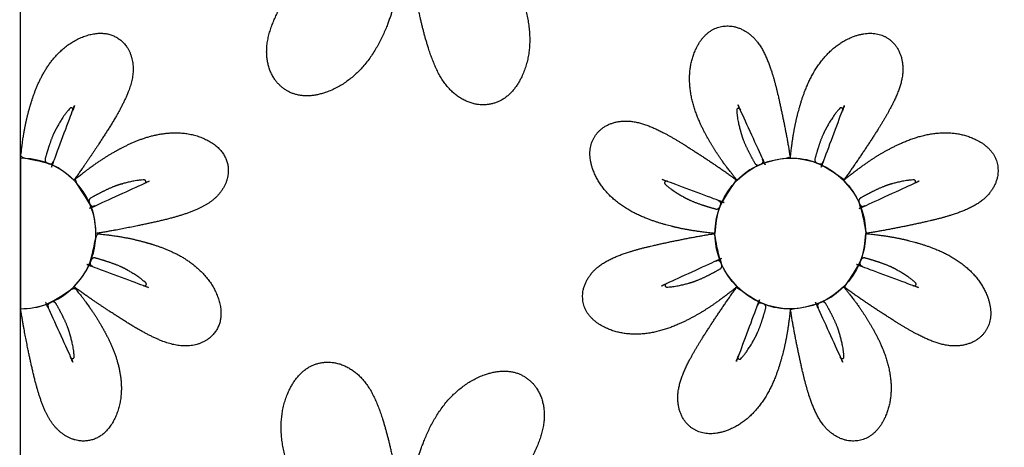
# Model space of a CAD drawing. Units: millimetres. Extents: x 494 to 1345, y 408 to 1245.
# Drawn here: x 494 to 664, y 638 to 712 of the extents above; entities that cross this region are included whole.
import ezdxf

# ---------------------------------------------------------------- set-up
doc = ezdxf.new("R2010")
doc.units = ezdxf.units.MM

msp = doc.modelspace()

# ---------------------------------------------------------------- linework, layer by layer
at = {"color": 4}
msp.add_lwpolyline([(493.7280526841409, 808.4360135852215), (893.728052684141, 808.4360135852215), (893.728052684141, 408.4360135852216), (493.7280526841409, 408.4360135852216)], close=True, dxfattribs=at)
at = {"color": 2}
msp.add_lwpolyline([(493.7280526841409, 662.0517450365712, 1.000000000000669), (493.7280526841409, 688.1536154672215)], format="xyb", close=True, dxfattribs=at)
msp.add_circle((627.061386017474, 675.1026802518886), 13.05093521533318, dxfattribs=at)
for points, weights, knots in [([(560.3947193508069, 725.6752909361771), (556.0692631282936, 725.6752909361771), (552.0730626555389, 727.3305713699532), (549.0145032288737, 730.389130796618), (546.5622973799822, 727.0122304930815), (543.0010073064902, 721.6622042496235), (538.2642658365344, 714.1187262849315), (535.7608346480874, 707.2736865774453), (537.1375475168949, 701.6584922549546), (542.2266872706646, 697.9768648010448), (550.5693018198677, 700.4223014845697), (556.5448440800885, 708.2396763999623), (558.7383335794852, 715.6950784661244), (559.5602075977183, 719.3579959748445), (560.0977325835672, 722.9822878350915), (560.3947193508075, 725.6752909361771)], [1, 0.9492530216742116, 0.9492530216742116, 1, 1, 1, 1, 1, 1, 1, 1, 1, 1, 1, 1, 1], [0, 0, 0, 0, 0.7853981633972876, 0.7853981633972876, 0.7853981633972876, 9.805938426382115, 17.15312555845428, 22.38897939528048, 26.87828026798476, 30.37850011300346, 37.0482473276805, 44.48555425787274, 52.08050245827175, 56.807162399813, 59.06095743033947, 59.06095743033947, 59.06095743033947, 59.06095743033947]), ([(571.774935472743, 730.3891307966192), (568.7163760460776, 727.3305713699542), (564.7201755733237, 725.6752909361777), (560.3947193508104, 725.6752909361771), (561.0485770702146, 721.553490447539), (562.3134045457516, 715.2522382505254), (564.2980669541834, 706.5688118138268), (567.3680477792534, 699.9584446495877), (572.3120727676469, 696.9613856717549), (578.5139417364059, 697.9566471635891), (582.6838761950902, 705.5849513460391), (581.3815038348074, 715.33801661326), (577.660769776837, 722.1608132702), (575.6518486590675, 725.3320397711165), (573.4691748702389, 728.2748886850472), (571.774935472743, 730.3891307966194)], [1, 0.9492530216742116, 0.9492530216742116, 1, 1, 1, 1, 1, 1, 1, 1, 1, 1, 1, 1, 1], [0, 0, 0, 0, 0.7853981633972876, 0.7853981633972876, 0.7853981633972876, 9.805938426382115, 17.15312555845428, 22.38897939528048, 26.87828026798476, 30.37850011300346, 37.0482473276805, 44.48555425787274, 52.08050245827175, 56.807162399813, 59.06095743033947, 59.06095743033947, 59.06095743033947, 59.06095743033947]), ([(502.9564574757299, 684.3310850434796), (504.9449916092984, 687.0694691486651), (507.8329004175595, 691.4078935943211), (511.6740021338618, 697.5250241873358), (513.7040757394363, 703.0757796877886), (512.5876765868179, 707.6292332985238), (508.4608092948843, 710.6147256716448), (501.6956456762558, 708.6316807658217), (496.8499799845232, 702.2924426218468), (495.0712432022304, 696.246734226382), (494.4047720169137, 693.2764140561429), (493.9688841478383, 690.3374160607754), (493.7280526841412, 688.1536154672243), (497.2356364155884, 688.1536154672243), (500.4762212336419, 686.8113212855662), (502.9564574757282, 684.3310850434806)], [1, 1, 1, 1, 1, 1, 1, 1, 1, 1, 1, 1, 1, 0.9492530216742116, 0.9492530216742116, 1], [0, 0, 0, 0, 9.020540262984836, 16.36772739505701, 21.6035812318832, 26.09288210458749, 29.59310194960617, 36.26284916428321, 43.70015609447546, 51.29510429487448, 56.02176423641575, 58.2755592669422, 58.2755592669422, 58.2755592669422, 59.06095743033962, 59.06095743033962, 59.06095743033962, 59.06095743033962]), ([(617.8329812258855, 684.3310850434762), (620.3132174679719, 686.8113212855624), (623.5538022860262, 688.1536154672212), (627.061386017474, 688.1536154672212), (626.531162017671, 691.4960514079592), (625.5054925742517, 696.6058406549181), (623.8960971213521, 703.647374249467), (621.4065990790828, 709.0078299173553), (617.3974077417863, 711.4381944319973), (612.3682099923885, 710.6311204870286), (608.9867414221243, 704.445202916155), (610.0428566312987, 696.5362815670067), (613.0600611941031, 691.0035633227916), (614.6891284341716, 688.4319634935174), (616.4590945785296, 686.0455588130392), (617.8329812258855, 684.3310850434767)], [1, 0.9492530216741911, 0.9492530216741911, 1, 1, 1, 1, 1, 1, 1, 1, 1, 1, 1, 1, 1], [0, 0, 0, 0, 0.7853981633974741, 0.7853981633974741, 0.7853981633974741, 9.805938426382284, 17.15312555845446, 22.38897939528067, 26.87828026798491, 30.37850011300361, 37.04824732768066, 44.48555425787293, 52.08050245827189, 56.80716239981319, 59.06095743033964, 59.06095743033964, 59.06095743033964, 59.06095743033964]), ([(627.0613860174733, 688.1536154672212), (630.5689697489213, 688.1536154672212), (633.8095545669757, 686.8113212855629), (636.2897908090622, 684.3310850434767), (638.2783249426308, 687.0694691486626), (641.166233750892, 691.4078935943189), (645.0073354671944, 697.5250241873337), (647.0374090727688, 703.0757796877865), (645.9210099201505, 707.6292332985216), (641.7941426282168, 710.6147256716426), (635.0289790095885, 708.6316807658199), (630.1833133178559, 702.2924426218448), (628.4045765355626, 696.2467342263797), (627.7381053502461, 693.2764140561403), (627.3022174811708, 690.3374160607729), (627.0613860174738, 688.1536154672218)], [1, 0.9492530216741911, 0.9492530216741911, 1, 1, 1, 1, 1, 1, 1, 1, 1, 1, 1, 1, 1], [0, 0, 0, 0, 0.7853981633974741, 0.7853981633974741, 0.7853981633974741, 9.805938426382284, 17.15312555845446, 22.38897939528067, 26.87828026798491, 30.37850011300361, 37.04824732768066, 44.48555425787293, 52.08050245827189, 56.80716239981319, 59.06095743033964, 59.06095743033964, 59.06095743033964, 59.06095743033964]), ([(614.0104508021416, 675.1026802518877), (614.0104508021413, 678.6102639833357), (615.3527449837995, 681.8508488013899), (617.8329812258859, 684.3310850434767), (615.0945971207, 686.3196191770453), (610.7561726750437, 689.2075279853067), (604.6390420820292, 693.048629701609), (599.0882865815763, 695.0787033071833), (594.5348329708409, 693.962304154565), (591.54934059772, 689.8354368626314), (593.5323855035429, 683.0702732440027), (599.8716236475179, 678.2246075522703), (605.9173320429829, 676.4458707699771), (608.8876522132222, 675.7793995846606), (611.8266502085899, 675.3435117155854), (614.0104508021408, 675.102680251888)], [1, 0.9492530216741911, 0.9492530216741911, 1, 1, 1, 1, 1, 1, 1, 1, 1, 1, 1, 1, 1], [0, 0, 0, 0, 0.7853981633974741, 0.7853981633974741, 0.7853981633974741, 9.805938426382284, 17.15312555845446, 22.38897939528067, 26.87828026798491, 30.37850011300361, 37.04824732768066, 44.48555425787293, 52.08050245827189, 56.80716239981319, 59.06095743033964, 59.06095743033964, 59.06095743033964, 59.06095743033964]), ([(506.7789878994746, 675.1026802518908), (510.1214238402123, 675.6329042516938), (515.2312130871707, 676.6585736951132), (522.2727466817196, 678.2679691480129), (527.6332023496084, 680.7574671902821), (530.0635668642498, 684.7666585275787), (529.2564929192815, 689.7958562769765), (523.0705753484076, 693.1773248472405), (515.1616539992597, 692.1212096380664), (509.6289357550445, 689.1040050752619), (507.0573359257705, 687.4749378351934), (504.6709312452923, 685.7049716908354), (502.9564574757299, 684.3310850434796), (505.4366937178158, 681.850848801393), (506.7789878994738, 678.6102639833393), (506.7789878994743, 675.102680251893)], [1, 1, 1, 1, 1, 1, 1, 1, 1, 1, 1, 1, 1, 0.9492530216742116, 0.9492530216742208, 1], [0, 0, 0, 0, 9.020540262984824, 16.36772739505699, 21.6035812318832, 26.09288210458749, 29.5931019496062, 36.26284916428324, 43.70015609447546, 51.29510429487448, 56.02176423641572, 58.27555926694216, 58.27555926694216, 58.27555926694228, 59.06095743033962, 59.06095743033962, 59.06095743033962, 59.06095743033962]), ([(636.2897908090617, 684.331085043477), (638.7700270511482, 681.8508488013907), (640.1123212328066, 678.6102639833362), (640.1123212328066, 675.1026802518886), (643.4547571735447, 675.6329042516917), (648.5645464205036, 676.6585736951109), (655.6060800150525, 678.2679691480105), (660.9665356829407, 680.7574671902798), (663.3969001975827, 684.7666585275764), (662.5898262526141, 689.7958562769742), (656.4039086817406, 693.1773248472381), (648.4949873325922, 692.121209638064), (642.962269088377, 689.1040050752596), (640.3906692591029, 687.4749378351911), (638.0042645786248, 685.704971690833), (636.2897908090622, 684.3310850434773)], [1, 0.9492530216741911, 0.9492530216741911, 1, 1, 1, 1, 1, 1, 1, 1, 1, 1, 1, 1, 1], [0, 0, 0, 0, 0.7853981633974741, 0.7853981633974741, 0.7853981633974741, 9.805938426382284, 17.15312555845446, 22.38897939528067, 26.87828026798491, 30.37850011300361, 37.04824732768066, 44.48555425787293, 52.08050245827189, 56.80716239981319, 59.06095743033964, 59.06095743033964, 59.06095743033964, 59.06095743033964]), ([(502.9564574757299, 665.8742754603022), (505.6948415809154, 663.8857413267335), (510.0332660265715, 660.9978325184725), (516.1503966195862, 657.15673080217), (521.7011521200393, 655.1266571965958), (526.2546057307745, 656.243056349214), (529.2400981038955, 660.3699236411478), (527.2570531980725, 667.1350872597762), (520.9178150540974, 671.9807529515087), (514.8721066586324, 673.7594897338015), (511.9017864883932, 674.4259609191183), (508.9627884930258, 674.8618487881937), (506.7789878994746, 675.1026802518908), (506.7789878994741, 671.5950965204428), (505.4366937178161, 668.3545117023895), (502.956457475731, 665.8742754603039)], [1, 1, 1, 1, 1, 1, 1, 1, 1, 1, 1, 1, 1, 0.9492530216742116, 0.9492530216742227, 1], [0, 0, 0, 0, 9.020540262984824, 16.36772739505699, 21.6035812318832, 26.09288210458748, 29.59310194960617, 36.26284916428321, 43.70015609447546, 51.29510429487446, 56.02176423641572, 58.2755592669422, 58.2755592669422, 58.27555926694237, 59.06095743033957, 59.06095743033957, 59.06095743033957, 59.06095743033957]), ([(617.8329812258864, 665.8742754603), (615.3527449838, 668.3545117023864), (614.0104508021413, 671.5950965204407), (614.0104508021416, 675.1026802518886), (610.6680148614034, 674.5724562520854), (605.5582256144446, 673.5467868086662), (598.5166920198955, 671.9373913557666), (593.1562363520075, 669.4478933134973), (590.7258718373655, 665.4387019762008), (591.532945782334, 660.4095042268029), (597.7188633532076, 657.0280356565389), (605.6277847023559, 658.0841508657131), (611.1605029465711, 661.1013554285175), (613.7321027758453, 662.7304226685859), (616.1185074563234, 664.500388812944), (617.8329812258859, 665.8742754602999)], [1, 0.9492530216741911, 0.9492530216741911, 1, 1, 1, 1, 1, 1, 1, 1, 1, 1, 1, 1, 1], [0, 0, 0, 0, 0.7853981633974741, 0.7853981633974741, 0.7853981633974741, 9.805938426382284, 17.15312555845446, 22.38897939528067, 26.87828026798491, 30.37850011300361, 37.04824732768066, 44.48555425787293, 52.08050245827189, 56.80716239981319, 59.06095743033964, 59.06095743033964, 59.06095743033964, 59.06095743033964]), ([(640.1123212328066, 675.1026802518894), (640.1123212328066, 671.5950965204415), (638.7700270511484, 668.3545117023868), (636.2897908090619, 665.8742754603005), (639.028174914248, 663.8857413267317), (643.3665993599045, 660.9978325184705), (649.483729952919, 657.1567308021682), (655.0344854533716, 655.1266571965939), (659.5879390641071, 656.2430563492122), (662.5734314372282, 660.3699236411458), (660.5903865314053, 667.1350872597745), (654.2511483874299, 671.9807529515068), (648.205439991965, 673.7594897337999), (645.2351198217258, 674.4259609191166), (642.2961218263581, 674.8618487881919), (640.112321232807, 675.1026802518891)], [1, 0.9492530216741911, 0.9492530216741911, 1, 1, 1, 1, 1, 1, 1, 1, 1, 1, 1, 1, 1], [0, 0, 0, 0, 0.7853981633974741, 0.7853981633974741, 0.7853981633974741, 9.805938426382284, 17.15312555845446, 22.38897939528067, 26.87828026798491, 30.37850011300361, 37.04824732768066, 44.48555425787293, 52.08050245827189, 56.80716239981319, 59.06095743033964, 59.06095743033964, 59.06095743033964, 59.06095743033964]), ([(493.7280526841429, 662.0517450365579), (494.258276683944, 658.7093090958195), (495.2839461273629, 653.5995198488613), (496.893341580263, 646.5579862543124), (499.3828396225324, 641.1975305864237), (503.392030959829, 638.7671660717821), (508.4212287092269, 639.5742400167505), (511.8026972794903, 645.7601575876243), (510.7465820703163, 653.6690789367725), (507.7293775075119, 659.2017971809872), (506.1003102674434, 661.7733970102614), (504.3303441230857, 664.1598016907398), (502.9564574757299, 665.8742754603022), (500.4762212336433, 663.3940392182162), (497.2356364155896, 662.0517450365579), (493.7280526841429, 662.0517450365579)], [1, 1, 1, 1, 1, 1, 1, 1, 1, 1, 1, 1, 1, 0.9492530216742116, 0.9492530216742188, 1], [0, 0, 0, 0, 9.020540262984827, 16.36772739505699, 21.60358123188319, 26.09288210458748, 29.59310194960617, 36.26284916428321, 43.70015609447545, 51.29510429487446, 56.02176423641572, 58.27555926694216, 58.27555926694216, 58.27555926694228, 59.06095743033946, 59.06095743033946, 59.06095743033946, 59.06095743033946]), ([(627.0613860174745, 662.051745036556), (623.5538022860266, 662.051745036556), (620.3132174679724, 663.3940392182142), (617.8329812258859, 665.8742754603005), (615.844447092317, 663.1358913551146), (612.956538284056, 658.7974669094583), (609.1154365677537, 652.6803363164435), (607.0853629621791, 647.1295808159907), (608.2017621147975, 642.5761272052556), (612.3286294067311, 639.5906348321345), (619.0937930253596, 641.5736797379573), (623.9394587170923, 647.9129178819323), (625.7181954993852, 653.9586262773973), (626.3846666847018, 656.9289464476367), (626.8205545537774, 659.8679444430041), (627.0613860174744, 662.0517450365554)], [1, 0.9492530216741911, 0.9492530216741911, 1, 1, 1, 1, 1, 1, 1, 1, 1, 1, 1, 1, 1], [0, 0, 0, 0, 0.7853981633974741, 0.7853981633974741, 0.7853981633974741, 9.805938426382284, 17.15312555845446, 22.38897939528067, 26.87828026798491, 30.37850011300361, 37.04824732768066, 44.48555425787293, 52.08050245827189, 56.80716239981319, 59.06095743033964, 59.06095743033964, 59.06095743033964, 59.06095743033964]), ([(636.2897908090624, 665.8742754603011), (633.809554566976, 663.3940392182145), (630.5689697489217, 662.051745036556), (627.0613860174738, 662.051745036556), (627.591610017277, 658.709309095818), (628.6172794606962, 653.5995198488591), (630.2266749135958, 646.5579862543101), (632.7161729558651, 641.197530586422), (636.7253642931616, 638.7671660717799), (641.7545620425597, 639.5742400167486), (645.1360306128234, 645.760157587622), (644.0799154036494, 653.6690789367703), (641.062710840845, 659.2017971809855), (639.4336436007765, 661.7733970102597), (637.6636774564186, 664.159801690738), (636.2897908090627, 665.8742754603005)], [1, 0.9492530216741911, 0.9492530216741911, 1, 1, 1, 1, 1, 1, 1, 1, 1, 1, 1, 1, 1], [0, 0, 0, 0, 0.7853981633974741, 0.7853981633974741, 0.7853981633974741, 9.805938426382284, 17.15312555845446, 22.38897939528067, 26.87828026798491, 30.37850011300361, 37.04824732768066, 44.48555425787293, 52.08050245827189, 56.80716239981319, 59.06095743033964, 59.06095743033964, 59.06095743033964, 59.06095743033964]), ([(549.014503228872, 619.8162297071569), (552.0730626555373, 622.874789133822), (556.0692631282913, 624.5300695675986), (560.3947193508047, 624.5300695675988), (559.7408616314003, 628.651870056237), (558.4760341558633, 634.9531222532509), (556.4913717474313, 643.6365486899496), (553.4213909223615, 650.2469158541883), (548.477365933968, 653.2439748320212), (542.2754969652088, 652.2487133401874), (538.1055625065248, 644.6204091577368), (539.4079348668076, 634.8673438905166), (543.1286689247781, 628.0445472335763), (545.1375900425473, 624.8733207326597), (547.3202638313762, 621.9304718187288), (549.014503228872, 619.8162297071569)], [1, 0.9492530216742116, 0.9492530216742116, 1, 1, 1, 1, 1, 1, 1, 1, 1, 1, 1, 1, 1], [0, 0, 0, 0, 0.7853981633972876, 0.7853981633972876, 0.7853981633972876, 9.805938426382115, 17.15312555845428, 22.38897939528048, 26.87828026798476, 30.37850011300346, 37.0482473276805, 44.48555425787274, 52.08050245827175, 56.807162399813, 59.06095743033947, 59.06095743033947, 59.06095743033947, 59.06095743033947]), ([(560.3947193508081, 624.5300695675995), (564.7201755733215, 624.5300695675995), (568.7163760460761, 622.874789133823), (571.7749354727414, 619.8162297071583), (574.2271413216328, 623.1931300106947), (577.7884313951246, 628.5431562541528), (582.5251728650807, 636.0866342188451), (585.0286040535275, 642.931673926331), (583.6518911847202, 648.5468682488214), (578.5627514309505, 652.2284957027315), (570.220136881747, 649.783059019206), (564.2445946215263, 641.965684103814), (562.0511051221298, 634.5102820376515), (561.2292311038966, 630.8473645289318), (560.6917061180476, 627.2230726686851), (560.3947193508075, 624.5300695675995)], [1, 0.9492530216742116, 0.9492530216742116, 1, 1, 1, 1, 1, 1, 1, 1, 1, 1, 1, 1, 1], [0, 0, 0, 0, 0.7853981633972876, 0.7853981633972876, 0.7853981633972876, 9.805938426382115, 17.15312555845428, 22.38897939528048, 26.87828026798476, 30.37850011300346, 37.0482473276805, 44.48555425787274, 52.08050245827175, 56.807162399813, 59.06095743033947, 59.06095743033947, 59.06095743033947, 59.06095743033947])]:
    msp.add_rational_spline(points, weights, degree=3, knots=knots)
at = {"color": 3}
for points, weights, knots in [([(498.360278425843, 687.3038848921198), (498.044206996751, 687.4238824049247), (497.8919160767292, 687.7257234674831), (497.9832029672289, 688.0512495877716), (498.2626526047136, 689.0477580218819), (498.9317217109774, 691.2158408634816), (499.7831028674144, 693.3094385320559), (501.514926385448, 695.9325012396012), (502.2716887673088, 696.7845522820397), (502.3794982944696, 696.905936777622), (502.540512872735, 696.926706840224), (502.6755966965311, 696.8366543529565), (502.8106805203269, 696.7466018656888), (502.8534422893676, 696.5899860266971), (502.7828653536253, 696.4437807393247), (501.4112886015961, 693.6024591221792), (500.3033237883802, 690.648352608956), (499.4681214690039, 687.6058588284365), (499.4204866870525, 687.432333774132), (499.3059407068529, 687.293556127014), (499.1445927076933, 687.2138890692872), (498.983244708534, 687.1342220115602), (498.8034202225523, 687.1276515350914), (498.6366884311651, 687.195331123303), (498.5449654417363, 687.2325632198489), (498.4528247976972, 687.2687493707807), (498.3602784258425, 687.3038848921203)], [1, 0.8253402075448494, 0.8253402075448494, 1, 1, 1, 1, 1, 1, 0.8361725867187823, 0.8361725867187823, 0.9999999999999998, 0.836172586718782, 0.836172586718782, 0.9999999999999998, 0.9972470380168211, 0.9972470380168211, 1, 0.9414814928295138, 0.9414814928295138, 1, 0.9414814928295138, 0.9414814928295138, 1, 0.9999568529396397, 0.9999568529396397, 1], [0, 0, 0, 0, 1.481358698657675, 1.481358698657675, 1.481358698657675, 4.404413255077777, 8.485701753308696, 9.743014904174132, 9.743014904174132, 9.743014904174132, 11.17555831061082, 11.17555831061082, 11.17555831061082, 12.60810171704751, 12.60810171704751, 12.60810171704751, 12.7899211474378, 12.7899211474378, 12.7899211474378, 13.63416211236118, 13.63416211236118, 13.63416211236118, 14.47840307728456, 14.47840307728456, 14.47840307728456, 14.50115764406633, 14.50115764406633, 14.50115764406633, 14.50115764406633]), ([(621.7093097116681, 687.0057130255835), (621.4009624057882, 686.8670678297639), (621.0798426013523, 686.972815749678), (620.9142104535483, 687.2675470560932), (620.4071733159446, 688.169785661027), (619.347210538597, 690.1759550426178), (618.4688308191625, 692.2583695402344), (617.8386295446, 695.3377391216372), (617.771250286535, 696.4753420036234), (617.7616513343088, 696.6374066513127), (617.860819182359, 696.7659478035857), (618.0200145946034, 696.7977897670103), (618.1792100068483, 696.8296317304352), (618.3201912655047, 696.7491247455077), (618.3736685857923, 696.5958365655024), (619.412935146531, 693.6168675602065), (620.7183544616385, 690.7445493796167), (622.2791452218693, 688.0026041719987), (622.3681630871324, 687.846220552062), (622.3852974631295, 687.6670936973507), (622.3275403155488, 687.4966703162582), (622.2697831679681, 687.326246935166), (622.147274082974, 687.1944457932381), (621.9815202068725, 687.1244053086816), (621.8903351911105, 687.0858744288096), (621.7995944441786, 687.0463086272953), (621.7093097116662, 687.0057130255823)], [0.9999999999999998, 0.8253402075449077, 0.8253402075449077, 0.9999999999999998, 1, 1, 1, 1, 1, 0.8361725867187697, 0.8361725867187697, 1, 0.8361725867187697, 0.8361725867187697, 1, 0.9972470380168184, 0.9972470380168184, 1, 0.9414814928294996, 0.9414814928294996, 0.9999999999999998, 0.9414814928294996, 0.9414814928294996, 0.9999999999999998, 0.9999568529396395, 0.9999568529396395, 1], [0, 0, 0, 0, 1.481358698657416, 1.481358698657416, 1.481358698657416, 4.404413255077518, 8.485701753308437, 9.743014904173872, 9.743014904173872, 9.743014904173872, 11.17555831061062, 11.17555831061062, 11.17555831061062, 12.60810171704737, 12.60810171704737, 12.60810171704737, 12.78992114743774, 12.78992114743774, 12.78992114743774, 13.63416211236122, 13.63416211236122, 13.63416211236122, 14.47840307728471, 14.47840307728471, 14.47840307728471, 14.50115764406653, 14.50115764406653, 14.50115764406653, 14.50115764406653]), ([(631.6936117591763, 687.3038848921171), (631.3775403300848, 687.423882404922), (631.2252494100627, 687.7257234674805), (631.3165363005621, 688.0512495877691), (631.5959859380462, 689.0477580218791), (632.26505504431, 691.2158408634784), (633.1164362007471, 693.3094385320532), (634.848259718781, 695.9325012395983), (635.6050221006417, 696.7845522820372), (635.712831627802, 696.9059367776199), (635.8738462060675, 696.926706840222), (636.0089300298634, 696.8366543529542), (636.1440138536595, 696.7466018656863), (636.1867756227006, 696.5899860266951), (636.1161986869581, 696.4437807393222), (634.7446219349276, 693.6024591221739), (633.6366571217116, 690.6483526089492), (632.8014548023355, 687.605858828428), (632.753820020386, 687.4323337741301), (632.639274040186, 687.2935561270119), (632.4779260410266, 687.2138890692852), (632.316578041867, 687.1342220115583), (632.1367535558854, 687.1276515350895), (631.9700217644985, 687.1953311233011), (631.878298775068, 687.2325632198462), (631.7861581310287, 687.2687493707781), (631.693611759174, 687.303884892118)], [0.9999999999999998, 0.8253402075449077, 0.8253402075449077, 0.9999999999999998, 1, 1, 1, 1, 1, 0.8361725867187697, 0.8361725867187697, 1, 0.8361725867187697, 0.8361725867187697, 1, 0.9972470380168184, 0.9972470380168184, 1, 0.9414814928294996, 0.9414814928294996, 0.9999999999999998, 0.9414814928294996, 0.9414814928294996, 0.9999999999999998, 0.9999568529396395, 0.9999568529396395, 1], [0, 0, 0, 0, 1.481358698657416, 1.481358698657416, 1.481358698657416, 4.404413255077518, 8.485701753308437, 9.743014904173872, 9.743014904173872, 9.743014904173872, 11.17555831061062, 11.17555831061062, 11.17555831061062, 12.60810171704737, 12.60810171704737, 12.60810171704737, 12.78992114743774, 12.78992114743774, 12.78992114743774, 13.63416211236122, 13.63416211236122, 13.63416211236122, 14.47840307728471, 14.47840307728471, 14.47840307728471, 14.50115764406653, 14.50115764406653, 14.50115764406653, 14.50115764406653]), ([(505.6310854578365, 680.4547565576967), (505.4924402620168, 680.7631038635762), (505.5981881819314, 681.0842236680122), (505.8929194883462, 681.2498558158165), (506.79515809328, 681.7568929534204), (508.801327474871, 682.8168557307679), (510.8837419724872, 683.6952354502023), (513.9631115538901, 684.3254367247649), (515.1007144358762, 684.3928159828299), (515.2627790835654, 684.402414935056), (515.3913202358385, 684.3032470870058), (515.4231621992635, 684.1440516747613), (515.4550041626882, 683.9848562625166), (515.3744971777606, 683.84387500386), (515.2212089977556, 683.7903976835723), (512.2422399924596, 682.7511311228334), (509.3699218118697, 681.4457118077261), (506.6279766042515, 679.8849210474953), (506.4715929843144, 679.7959031822325), (506.2924661296029, 679.7787688062349), (506.1220427485107, 679.8365259538156), (505.9516193674185, 679.8942831013964), (505.8198182254904, 680.0167921863906), (505.7497777409339, 680.1825460624923), (505.7112468610631, 680.273731078254), (505.6716810595487, 680.3644718251863), (505.6310854578361, 680.4547565576988)], [1, 0.8253402075449077, 0.8253402075449077, 1, 1, 1, 1, 1, 1, 0.8361725867187697, 0.8361725867187697, 1, 0.8361725867187697, 0.8361725867187697, 1, 0.9972470380168184, 0.9972470380168184, 1, 0.9414814928294996, 0.9414814928294996, 1, 0.9414814928294996, 0.9414814928294996, 1, 0.9999568529396395, 0.9999568529396395, 1], [0, 0, 0, 0, 1.481358698657416, 1.481358698657416, 1.481358698657416, 4.404413255077518, 8.485701753308437, 9.743014904173872, 9.743014904173872, 9.743014904173872, 11.17555831061062, 11.17555831061062, 11.17555831061062, 12.60810171704737, 12.60810171704737, 12.60810171704737, 12.78992114743774, 12.78992114743774, 12.78992114743774, 13.63416211236122, 13.63416211236122, 13.63416211236122, 14.47840307728471, 14.47840307728471, 14.47840307728471, 14.50115764406653, 14.50115764406653, 14.50115764406653, 14.50115764406653]), ([(614.8601813772455, 679.7349059935907), (614.7401838644404, 679.4188345644995), (614.4383428018823, 679.2665436444775), (614.1128166815936, 679.3578305349765), (613.1163082474836, 679.6372801724607), (610.948225405884, 680.3063492787246), (608.8546277373096, 681.1577304351615), (606.2315650297644, 682.8895539531954), (605.3795139873255, 683.6463163350562), (605.2581294917424, 683.7541258622163), (605.2373594291407, 683.915140440482), (605.3274119164084, 684.0502242642779), (605.4174644036764, 684.1853080880737), (605.5740802426678, 684.2280698571149), (605.7202855300404, 684.1574929213726), (608.5616071471889, 682.785916169342), (611.5157136604134, 681.6779513561258), (614.5582074409347, 680.8427490367498), (614.7317324952324, 680.7951142548008), (614.8705101423506, 680.6805682746005), (614.9501772000774, 680.5192202754413), (615.0298442578043, 680.3578722762816), (615.0364147342732, 680.1780477903003), (614.9687351460616, 680.011315998913), (614.9315030495163, 679.9195930094826), (614.8953168985845, 679.8274523654432), (614.8601813772445, 679.7349059935884)], [0.9999999999999998, 0.8253402075449077, 0.8253402075449077, 0.9999999999999998, 1, 1, 1, 1, 1, 0.8361725867187697, 0.8361725867187697, 1, 0.8361725867187697, 0.8361725867187697, 1, 0.9972470380168184, 0.9972470380168184, 1, 0.9414814928294996, 0.9414814928294996, 0.9999999999999998, 0.9414814928294996, 0.9414814928294996, 0.9999999999999998, 0.9999568529396395, 0.9999568529396395, 1], [0, 0, 0, 0, 1.481358698657416, 1.481358698657416, 1.481358698657416, 4.404413255077518, 8.485701753308437, 9.743014904173872, 9.743014904173872, 9.743014904173872, 11.17555831061062, 11.17555831061062, 11.17555831061062, 12.60810171704737, 12.60810171704737, 12.60810171704737, 12.78992114743774, 12.78992114743774, 12.78992114743774, 13.63416211236122, 13.63416211236122, 13.63416211236122, 14.47840307728471, 14.47840307728471, 14.47840307728471, 14.50115764406653, 14.50115764406653, 14.50115764406653, 14.50115764406653]), ([(638.964418791169, 680.4547565576945), (638.825773595349, 680.7631038635743), (638.9315215152637, 681.0842236680102), (639.2262528216788, 681.2498558158144), (640.1284914266128, 681.7568929534181), (642.1346608082033, 682.8168557307657), (644.2170753058198, 683.6952354502), (647.2964448872228, 684.3254367247627), (648.4340477692089, 684.3928159828276), (648.5961124168981, 684.4024149350535), (648.7246535691713, 684.3032470870038), (648.7564955325957, 684.1440516747592), (648.7883374960211, 683.9848562625145), (648.7078305110933, 683.8438750038584), (648.5545423310879, 683.7903976835704), (645.575573325792, 682.7511311228312), (642.7032551452023, 681.4457118077243), (639.961309937584, 679.8849210474933), (639.8049263176476, 679.7959031822302), (639.6257994629362, 679.7787688062331), (639.455376081844, 679.8365259538135), (639.2849527007513, 679.8942831013942), (639.1531515588235, 680.0167921863883), (639.0831110742669, 680.1825460624901), (639.044580194395, 680.2737310782518), (639.0050143928808, 680.364471825184), (638.9644187911678, 680.4547565576966)], [0.9999999999999998, 0.8253402075449077, 0.8253402075449077, 0.9999999999999998, 1, 1, 1, 1, 1, 0.8361725867187697, 0.8361725867187697, 1, 0.8361725867187697, 0.8361725867187697, 1, 0.9972470380168184, 0.9972470380168184, 1, 0.9414814928294996, 0.9414814928294996, 0.9999999999999998, 0.9414814928294996, 0.9414814928294996, 0.9999999999999998, 0.9999568529396395, 0.9999568529396395, 1], [0, 0, 0, 0, 1.481358698657416, 1.481358698657416, 1.481358698657416, 4.404413255077518, 8.485701753308437, 9.743014904173872, 9.743014904173872, 9.743014904173872, 11.17555831061062, 11.17555831061062, 11.17555831061062, 12.60810171704737, 12.60810171704737, 12.60810171704737, 12.78992114743774, 12.78992114743774, 12.78992114743774, 13.63416211236122, 13.63416211236122, 13.63416211236122, 14.47840307728471, 14.47840307728471, 14.47840307728471, 14.50115764406653, 14.50115764406653, 14.50115764406653, 14.50115764406653]), ([(505.9292573243695, 670.4704545101886), (506.0492548371747, 670.7865259392796), (506.3510958997325, 670.9388168593019), (506.6766220200217, 670.8475299688026), (507.6731304541318, 670.5680803313184), (509.8412132957314, 669.8990112250546), (511.9348109643057, 669.0476300686177), (514.5578736718509, 667.3158065505833), (515.4099247142899, 666.5590441687233), (515.5313092098733, 666.4512346415628), (515.5520792724753, 666.2902200632977), (515.462026785207, 666.1551362395008), (515.3719742979392, 666.020052415705), (515.2153584589477, 665.977290646664), (515.0691531715751, 666.0478675824062), (512.2278315544235, 667.4194443344378), (509.2737250411999, 668.5274091476534), (506.2312312606795, 669.3626114670294), (506.0577062063827, 669.4102462489788), (505.9189285592645, 669.5247922291786), (505.8392615015375, 669.6861402283381), (505.7595944438106, 669.8474882274974), (505.7530239673417, 670.0273127134792), (505.8207035555537, 670.1940445048663), (505.8579356520992, 670.2857674942956), (505.8941218030311, 670.3779081383346), (505.9292573243703, 670.470454510189)], [0.9999999999999998, 0.8253402075449224, 0.8253402075449224, 1, 1, 1, 1, 1, 1, 0.8361725867187729, 0.8361725867187729, 1, 0.8361725867187727, 0.8361725867187727, 1, 0.9972470380168198, 0.9972470380168198, 1, 0.9414814928294966, 0.9414814928294966, 1, 0.9414814928294966, 0.9414814928294966, 1, 0.99995685293964, 0.99995685293964, 1], [0, 0, 0, 0, 1.481358698657351, 1.481358698657351, 1.481358698657351, 4.404413255077452, 8.48570175330837, 9.743014904173808, 9.743014904173808, 9.743014904173808, 11.17555831061054, 11.17555831061054, 11.17555831061054, 12.60810171704727, 12.60810171704727, 12.60810171704727, 12.7899211474376, 12.7899211474376, 12.7899211474376, 13.6341621123611, 13.6341621123611, 13.6341621123611, 14.47840307728461, 14.47840307728461, 14.47840307728461, 14.50115764406631, 14.50115764406631, 14.50115764406631, 14.50115764406631]), ([(615.1583532437792, 669.7506039460826), (615.2969984395991, 669.4422566402027), (615.1912505196844, 669.1211368357674), (614.8965192132692, 668.9555046879628), (613.9942806083354, 668.448467550359), (611.9881112267449, 667.3885047730115), (609.9056967291282, 666.5101250535772), (606.8263271477254, 665.8799237790145), (605.6887242657392, 665.8125445209495), (605.52665961805, 665.8029455687234), (605.3981184657767, 665.902113416774), (605.3662765023523, 666.061308829018), (605.3344345389271, 666.2205042412628), (605.4149415238548, 666.3614854999192), (605.5682297038601, 666.414962820207), (608.5471987091562, 667.4542293809459), (611.4195168897459, 668.7596486960529), (614.1614620973639, 670.3204394562837), (614.3178457173005, 670.4094573215467), (614.4969725720118, 670.426591697544), (614.6673959531042, 670.3688345499637), (614.8378193341969, 670.311077402383), (614.9696204761246, 670.1885683173888), (615.0396609606811, 670.0228144412871), (615.078191840553, 669.9316294255253), (615.1177576420673, 669.840888678593), (615.1583532437803, 669.7506039460806)], [0.9999999999999998, 0.8253402075449077, 0.8253402075449077, 0.9999999999999998, 1, 1, 1, 1, 1, 0.8361725867187697, 0.8361725867187697, 1, 0.8361725867187697, 0.8361725867187697, 1, 0.9972470380168184, 0.9972470380168184, 1, 0.9414814928294996, 0.9414814928294996, 0.9999999999999998, 0.9414814928294996, 0.9414814928294996, 0.9999999999999998, 0.9999568529396395, 0.9999568529396395, 1], [0, 0, 0, 0, 1.481358698657416, 1.481358698657416, 1.481358698657416, 4.404413255077518, 8.485701753308437, 9.743014904173872, 9.743014904173872, 9.743014904173872, 11.17555831061062, 11.17555831061062, 11.17555831061062, 12.60810171704737, 12.60810171704737, 12.60810171704737, 12.78992114743774, 12.78992114743774, 12.78992114743774, 13.63416211236122, 13.63416211236122, 13.63416211236122, 14.47840307728471, 14.47840307728471, 14.47840307728471, 14.50115764406653, 14.50115764406653, 14.50115764406653, 14.50115764406653]), ([(639.2625906577027, 670.4704545101865), (639.3825881705076, 670.7865259392778), (639.6844292330654, 670.9388168593001), (640.0099553533543, 670.8475299688006), (641.0064637874643, 670.5680803313165), (643.174546629064, 669.8990112250526), (645.2681442976384, 669.0476300686156), (647.8912070051834, 667.3158065505816), (648.7432580476224, 666.559044168721), (648.8646425432057, 666.4512346415606), (648.8854126058075, 666.2902200632948), (648.7953601185393, 666.1551362394993), (648.7053076312719, 666.0200524157032), (648.5486917922804, 665.9772906466623), (648.4024865049075, 666.0478675824045), (645.5611648877593, 667.419444334435), (642.6070583745345, 668.5274091476513), (639.5645645940135, 669.3626114670275), (639.3910395397156, 669.4102462489766), (639.2522618925973, 669.5247922291766), (639.1725948348706, 669.686140228336), (639.0929277771435, 669.8474882274955), (639.0863573006749, 670.0273127134773), (639.1540368888866, 670.194044504864), (639.1912689854319, 670.2857674942945), (639.2274551363636, 670.3779081383339), (639.2625906577031, 670.4704545101886)], [0.9999999999999998, 0.8253402075449077, 0.8253402075449077, 0.9999999999999998, 1, 1, 1, 1, 1, 0.8361725867187697, 0.8361725867187697, 1, 0.8361725867187697, 0.8361725867187697, 1, 0.9972470380168184, 0.9972470380168184, 1, 0.9414814928294996, 0.9414814928294996, 0.9999999999999998, 0.9414814928294996, 0.9414814928294996, 0.9999999999999998, 0.9999568529396395, 0.9999568529396395, 1], [0, 0, 0, 0, 1.481358698657416, 1.481358698657416, 1.481358698657416, 4.404413255077518, 8.485701753308437, 9.743014904173872, 9.743014904173872, 9.743014904173872, 11.17555831061062, 11.17555831061062, 11.17555831061062, 12.60810171704737, 12.60810171704737, 12.60810171704737, 12.78992114743774, 12.78992114743774, 12.78992114743774, 13.63416211236122, 13.63416211236122, 13.63416211236122, 14.47840307728471, 14.47840307728471, 14.47840307728471, 14.50115764406653, 14.50115764406653, 14.50115764406653, 14.50115764406653]), ([(499.0801289899469, 663.1996474781953), (499.3884762958266, 663.3382926740154), (499.7095961002624, 663.2325447541004), (499.8752282480666, 662.9378134476856), (500.3822653856707, 662.0355748427518), (501.4422281630183, 660.029405461161), (502.3206078824526, 657.9469909635445), (502.9508091570153, 654.8676213821416), (503.0181884150803, 653.7300185001554), (503.0277873673065, 653.5679538524663), (502.9286195192563, 653.4394127001938), (502.769424107012, 653.4075707367684), (502.6102286947675, 653.3757287733431), (502.4692474361107, 653.4562357582709), (502.4157701158232, 653.6095239382764), (501.3765035550861, 656.5884929435679), (500.0710842399763, 659.4608111241635), (498.5102934797417, 662.2027563317869), (498.4212756144834, 662.3591399517169), (498.4041412384862, 662.5382668064283), (498.4618983860663, 662.708690187521), (498.519655533647, 662.8791135686132), (498.6421646186411, 663.0109147105412), (498.8079184947427, 663.0809551950979), (498.8991035105049, 663.1194860749692), (498.9898442574374, 663.1590518764835), (499.0801289899497, 663.1996474781963)], [0.9999999999999998, 0.8253402075448484, 0.8253402075448484, 0.9999999999999998, 1, 1, 1, 1, 1, 0.8361725867187807, 0.8361725867187807, 1, 0.8361725867187807, 0.8361725867187807, 1, 0.997247038016807, 0.997247038016807, 1, 0.941481492829499, 0.941481492829499, 1, 0.9414814928294987, 0.9414814928294987, 1, 0.9999568529396395, 0.9999568529396395, 1], [0, 0, 0, 0, 1.48135869865768, 1.48135869865768, 1.48135869865768, 4.404413255077781, 8.485701753308701, 9.743014904174135, 9.743014904174135, 9.743014904174135, 11.17555831061083, 11.17555831061083, 11.17555831061083, 12.60810171704753, 12.60810171704753, 12.60810171704753, 12.78992114743827, 12.78992114743827, 12.78992114743827, 13.63416211236176, 13.63416211236176, 13.63416211236176, 14.47840307728525, 14.47840307728525, 14.47840307728525, 14.50115764406707, 14.50115764406707, 14.50115764406707, 14.50115764406707]), ([(622.4291602757716, 662.90147561166), (622.745231704863, 662.781478098855), (622.8975226248851, 662.4796370362968), (622.8062357343858, 662.1541109160081), (622.526786096902, 661.157602481898), (621.8577169906382, 658.9895196402986), (621.0063358342011, 656.8959219717239), (619.2745123161671, 654.2728592641788), (618.5177499343065, 653.42080822174), (618.4099404071461, 653.2994237261569), (618.2489258288805, 653.2786536635552), (618.1138420050845, 653.368706150823), (617.9787581812884, 653.4587586380908), (617.9359964122475, 653.6153744770822), (618.0065733479898, 653.761579764455), (619.3781501000203, 656.6029013816033), (620.4861149132364, 659.5570078948278), (621.3213172326127, 662.5995016753492), (621.3689520145622, 662.773026729647), (621.483497994762, 662.9118043767653), (621.6448459939215, 662.9914714344919), (621.8061939930808, 663.0711384922189), (621.9860184790625, 663.0777089686877), (622.1527502704495, 663.0100293804761), (622.2444732598797, 662.9727972839308), (622.3366139039194, 662.936611132999), (622.4291602757739, 662.9014756116592)], [0.9999999999999998, 0.8253402075449077, 0.8253402075449077, 0.9999999999999998, 1, 1, 1, 1, 1, 0.8361725867187697, 0.8361725867187697, 1, 0.8361725867187697, 0.8361725867187697, 1, 0.9972470380168184, 0.9972470380168184, 1, 0.9414814928294996, 0.9414814928294996, 0.9999999999999998, 0.9414814928294996, 0.9414814928294996, 0.9999999999999998, 0.9999568529396395, 0.9999568529396395, 1], [0, 0, 0, 0, 1.481358698657416, 1.481358698657416, 1.481358698657416, 4.404413255077518, 8.485701753308437, 9.743014904173872, 9.743014904173872, 9.743014904173872, 11.17555831061062, 11.17555831061062, 11.17555831061062, 12.60810171704737, 12.60810171704737, 12.60810171704737, 12.78992114743774, 12.78992114743774, 12.78992114743774, 13.63416211236122, 13.63416211236122, 13.63416211236122, 14.47840307728471, 14.47840307728471, 14.47840307728471, 14.50115764406653, 14.50115764406653, 14.50115764406653, 14.50115764406653]), ([(632.4134623232798, 663.1996474781935), (632.7218096291597, 663.3382926740132), (633.0429294335956, 663.2325447540989), (633.2085615813996, 662.937813447684), (633.7155987190035, 662.03557484275), (634.7755614963509, 660.0294054611593), (635.6539412157854, 657.9469909635427), (636.2841424903481, 654.8676213821399), (636.3515217484129, 653.7300185001537), (636.361120700639, 653.5679538524643), (636.261952852589, 653.4394127001918), (636.1027574403444, 653.4075707367667), (635.9435620280999, 653.3757287733417), (635.8025807694432, 653.4562357582691), (635.7491034491557, 653.6095239382746), (634.7098368884167, 656.5884929435707), (633.4044175733095, 659.4608111241605), (631.8436268130786, 662.2027563317786), (631.7546089478157, 662.3591399517151), (631.7374745718182, 662.5382668064266), (631.795231719399, 662.7086901875188), (631.8529888669794, 662.8791135686112), (631.9754979519739, 663.010914710539), (632.1412518280753, 663.0809551950956), (632.2324368438374, 663.1194860749675), (632.3231775907695, 663.159051876482), (632.4134623232819, 663.1996474781947)], [0.9999999999999998, 0.8253402075449077, 0.8253402075449077, 0.9999999999999998, 1, 1, 1, 1, 1, 0.8361725867187697, 0.8361725867187697, 1, 0.8361725867187697, 0.8361725867187697, 1, 0.9972470380168184, 0.9972470380168184, 1, 0.9414814928294996, 0.9414814928294996, 0.9999999999999998, 0.9414814928294996, 0.9414814928294996, 0.9999999999999998, 0.9999568529396395, 0.9999568529396395, 1], [0, 0, 0, 0, 1.481358698657416, 1.481358698657416, 1.481358698657416, 4.404413255077518, 8.485701753308437, 9.743014904173872, 9.743014904173872, 9.743014904173872, 11.17555831061062, 11.17555831061062, 11.17555831061062, 12.60810171704737, 12.60810171704737, 12.60810171704737, 12.78992114743774, 12.78992114743774, 12.78992114743774, 13.63416211236122, 13.63416211236122, 13.63416211236122, 14.47840307728471, 14.47840307728471, 14.47840307728471, 14.50115764406653, 14.50115764406653, 14.50115764406653, 14.50115764406653])]:
    msp.add_rational_spline(points, weights, degree=3, knots=knots, dxfattribs=at)

doc.saveas('drawing.dxf')
